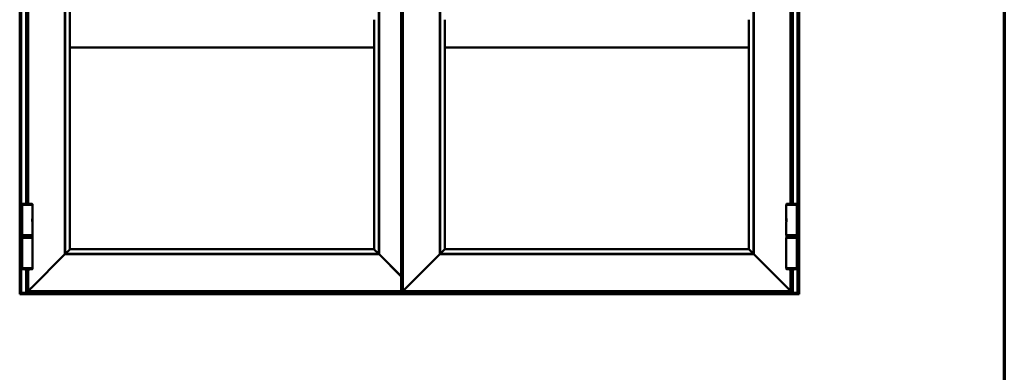
# Model space of a CAD drawing. Units: millimetres. Extents: x 13 to 405, y -584 to 287.
# Drawn here: x 348 to 405, y -408 to -388 of the extents above; entities that cross this region are included whole.
import ezdxf

# ---------------------------------------------------------------- set-up
doc = ezdxf.new("R2010")
doc.units = ezdxf.units.MM
doc.layers.add('Border (ISO)', color=8, linetype='Continuous', lineweight=70)
doc.layers.add('Visible (ISO)', color=7, linetype='Continuous', lineweight=50)

# ---------------------------------------------------------------- blocks, each defined once
blk = doc.blocks.new('Borders LEIAB A4 Border')
at = {"layer": 'Border (ISO)'}
blk.add_line((200, 287), (200, 10), dxfattribs=at)

msp = doc.modelspace()

# ---------------------------------------------------------------- linework, layer by layer
at = {"layer": 'Visible (ISO)'}
for p, q in [((348.1518700446365, -403.8186428410127), (348.1518700446364, -351.3721726921195)), ((348.2443700446364, -351.4646726921195), (348.2443700446365, -403.846105954058)), ((370.2793700446365, -403.7346711167185), (370.2793700446365, -351.8596711167186)), ((393.0593700446364, -403.8461059540577), (393.0593700446365, -351.4646726921196)), ((393.1518700446364, -351.3721726921195), (393.1518700446363, -403.8186428410125)), ((370.1818700446428, -402.8921711167242), (370.1818700446428, -352.702171116724)), ((370.2193700446428, -402.9296711167242), (370.2193700446428, -352.6646711167241)), ((350.7606200446365, -401.6134211167184), (350.7606200446365, -353.9809211167183)), ((350.7706200446365, -401.6034211167184), (350.7706200446365, -353.9909211167184)), ((350.7806200446365, -401.5934211167184), (350.7806200446365, -354.0009211167182)), ((368.8801321630292, -401.5904332351106), (368.8801321630292, -354.0039089983376)), ((368.8931225440859, -401.6034236161673), (368.893122544086, -353.9909186172808)), ((368.9061129251428, -401.6164139972241), (368.9061129251428, -353.9779282362241)), ((372.4006200446365, -401.6134211167184), (372.4006200446365, -353.9809211167185)), ((372.4106200446365, -401.6034211167184), (372.4106200446365, -353.9909211167185)), ((372.4206200446365, -401.5934211167184), (372.4206200446365, -354.0009211167185)), ((390.5231200446365, -354.0009211167186), (390.5231200446365, -401.5934211167184)), ((390.5331200446365, -353.9909211167186), (390.5331200446365, -401.6034211167184)), ((390.5431200446365, -353.9809211167186), (390.5431200446365, -401.6134211167184)), ((351.0518700446365, -401.3221711167184), (351.0518700446365, -354.2721711167183)), ((348.5193700446365, -398.6991211867324), (348.5193700446365, -367.4652226221056)), ((348.6393700446365, -398.6987782777991), (348.6393700446365, -367.4655655310389)), ((392.6643700446365, -367.465565531039), (392.6643700446365, -398.698778277799)), ((392.7843700446365, -367.4652226221056), (392.7843700446364, -398.6991211867324)), ((351.0518700446365, -388.2721711167183), (351.051871294086, -388.2721711167183)), ((351.051871294086, -388.0846711167184), (351.051871294086, -388.0721711167183)), ((351.051871294086, -388.0846711167184), (351.051871294086, -389.6596711167183)), ((368.611871294086, -388.0738457991711), (368.611871294086, -388.0846711167184)), ((368.611871294086, -389.6596711167183), (368.611871294086, -388.0846711167184)), ((372.6918700446365, -388.0846711167185), (372.6918700446365, -388.0738457991712)), ((372.6918700446365, -388.0846711167185), (372.6918700446365, -389.6596711167185)), ((390.2518700446365, -388.0738457991712), (390.2518700446365, -388.0846711167185)), ((390.2518700446365, -389.6596711167184), (390.2518700446365, -388.0846711167185)), ((351.0518700446365, -388.3336275559557), (351.051871294086, -388.3336275559557)), ((351.051871294086, -388.373214677481), (351.0518700446365, -388.373214677481)), ((351.0518700446365, -388.5346711167183), (351.051871294086, -388.5346711167183)), ((351.0518700446365, -389.2096711167184), (351.051871294086, -389.2096711167184)), ((351.0518700446365, -389.3711275559557), (351.051871294086, -389.3711275559557)), ((351.051871294086, -389.4107146774809), (351.0518700446365, -389.4107146774809)), ((351.0518712940859, -389.4346711167184), (351.0518700446365, -389.4346711167184)), ((351.051871294086, -389.6721711167183), (351.051871294086, -389.6596711167183)), ((351.051871294086, -389.6721711167183), (368.611871294086, -389.6721711167183)), ((368.611871294086, -389.6596711167183), (368.611871294086, -389.6704964342656)), ((368.611871294086, -401.3221723661673), (368.611871294086, -389.6704964342656)), ((372.6918700446365, -389.6704964342657), (372.6918700446365, -389.6596711167185)), ((372.6918700446365, -401.3221711167184), (372.6918700446365, -389.6704964342657)), ((390.2518700446365, -389.6721711167185), (372.6918700446365, -389.6721711167185)), ((390.2518700446365, -389.6596711167184), (390.2518700446365, -389.6704964342657)), ((390.2518700446365, -389.6704964342657), (390.2518700446365, -401.3221711167184)), ((348.8906200446365, -398.7671711167185), (348.2881200446365, -398.7671711167185)), ((348.2881200446365, -400.5171711167184), (348.2881200446365, -398.7671711167185)), ((348.2906200446365, -398.7671711167184), (348.2906200446365, -398.7226885050953)), ((348.8881200446365, -398.7671711167184), (348.8881200446365, -398.7226885050953)), ((348.8906200446365, -399.5377961167185), (348.8906200446365, -398.7671711167185)), ((393.0156200446364, -398.7671711167185), (392.4131200446365, -398.7671711167185)), ((392.4131200446365, -398.7671711167185), (392.4131200446365, -399.5377961167185)), ((392.4156200446364, -398.7671711167184), (392.4156200446364, -398.7226885050953)), ((393.0131200446365, -398.7671711167184), (393.0131200446365, -398.7226885050953)), ((393.0156200446364, -398.7671711167185), (393.0156200446364, -400.5171711167184)), ((348.8743700446365, -399.6152452926827), (348.8743700446365, -399.6051903362372)), ((348.8743700446365, -399.6690969407541), (348.8743700446365, -399.6152452926827)), ((392.4293700446365, -399.6051903362372), (392.4293700446365, -399.6152452926827)), ((392.4293700446365, -399.6152452926827), (392.4293700446365, -399.6690969407541)), ((348.8743700446365, -399.6791518971996), (348.8743700446365, -399.6690969407541)), ((348.8906200446365, -400.5171711167184), (348.8906200446365, -399.7465461167185)), ((392.4131200446365, -399.7465461167185), (392.4131200446365, -400.5171711167184)), ((392.4293700446365, -399.6690969407541), (392.4293700446365, -399.6791518971996)), ((348.2881200446365, -400.5171711167184), (348.8906200446365, -400.5171711167184)), ((348.8906200446365, -400.6721711167185), (348.2881200446365, -400.6721711167185)), ((348.2881200446365, -400.6721711167185), (348.2881200446365, -402.4221711167185)), ((348.2906200446365, -400.5171711167185), (348.2906200446365, -400.5821711167184)), ((348.2906200446365, -400.5821711167184), (348.8881200446365, -400.5821711167184)), ((348.3031200446364, -400.5946711167185), (348.2906200446365, -400.5821711167184)), ((348.3043700446365, -400.5946711167185), (348.2918700446365, -400.6071711167184)), ((348.8868700446365, -400.6071711167184), (348.2918700446365, -400.6071711167184)), ((348.2918700446365, -400.6071711167184), (348.2918700446365, -400.6596711167184)), ((348.2918700446365, -400.6596711167184), (348.8868700446365, -400.6596711167184)), ((348.3043700446365, -400.6721711167185), (348.2918700446365, -400.6596711167184)), ((348.8756200446365, -400.5946711167185), (348.3031200446364, -400.5946711167185)), ((348.8743700446365, -400.5946711167185), (348.8868700446365, -400.6071711167184)), ((348.8743700446365, -400.6721711167185), (348.8868700446365, -400.6596711167184)), ((348.8756200446365, -400.5946711167185), (348.8881200446365, -400.5821711167184)), ((348.8868700446365, -400.6071711167184), (348.8868700446365, -400.6596711167184)), ((348.8881200446365, -400.5171711167185), (348.8881200446365, -400.5821711167184)), ((348.8906200446365, -400.6721711167185), (348.8906200446365, -402.4221711167185)), ((392.4131200446365, -400.5171711167184), (393.0156200446364, -400.5171711167184)), ((393.0156200446364, -400.6721711167185), (392.4131200446363, -400.6721711167185)), ((392.4131200446363, -402.4221711167185), (392.4131200446363, -400.6721711167185)), ((392.4156200446364, -400.5171711167184), (392.4156200446364, -400.5821711167184)), ((392.4156200446364, -400.5821711167184), (393.0131200446365, -400.5821711167184)), ((392.4281200446364, -400.5946711167185), (392.4156200446364, -400.5821711167184)), ((392.4293700446365, -400.5946711167185), (392.4168700446364, -400.6071711167184)), ((393.0118700446365, -400.6071711167184), (392.4168700446364, -400.6071711167184)), ((392.4168700446364, -400.6071711167184), (392.4168700446364, -400.6596711167184)), ((392.4168700446364, -400.6596711167184), (393.0118700446365, -400.6596711167184)), ((392.4293700446365, -400.6721711167185), (392.4168700446364, -400.6596711167184)), ((393.0006200446364, -400.5946711167185), (392.4281200446364, -400.5946711167185)), ((392.9993700446364, -400.5946711167185), (393.0118700446365, -400.6071711167184)), ((392.9993700446364, -400.6721711167185), (393.0118700446365, -400.6596711167184)), ((393.0006200446364, -400.5946711167185), (393.0131200446365, -400.5821711167184)), ((393.0118700446365, -400.6071711167184), (393.0118700446365, -400.6596711167184)), ((393.0131200446365, -400.5171711167184), (393.0131200446365, -400.5821711167184)), ((393.0156200446364, -402.4221711167185), (393.0156200446364, -400.6721711167185)), ((351.0393700446365, -401.3346711167184), (350.7806200446365, -401.5934211167184)), ((350.7806200446365, -401.5934211167184), (351.0393700446365, -401.3346711167185)), ((351.0393700446365, -401.3346711167184), (351.0518700446365, -401.3221711167184)), ((351.0518700446365, -401.3221711167184), (351.0393700446365, -401.3346711167185)), ((368.6118700446371, -401.3221711167184), (351.0518700446365, -401.3221711167184)), ((368.6118700446371, -401.3221711167184), (368.6243700446371, -401.3346711167185)), ((368.8831200446371, -401.5934211167184), (368.6243700446371, -401.3346711167185)), ((368.624371294086, -401.3346723661673), (368.624370044637, -401.3346711167183)), ((368.624371294086, -401.3346723661673), (368.8801321630292, -401.5904332351106)), ((372.6793700446365, -401.3346711167185), (372.4206200446366, -401.5934211167184)), ((372.4206200446365, -401.5934211167184), (372.6793700446365, -401.3346711167185)), ((372.6793700446365, -401.3346711167185), (372.6918700446365, -401.3221711167184)), ((372.6918700446365, -401.3221711167184), (372.6793700446365, -401.3346711167185)), ((390.2518700446365, -401.3221711167184), (372.6918700446366, -401.3221711167184)), ((390.2518700446365, -401.3221711167184), (390.2643700446365, -401.3346711167185)), ((390.2643700446365, -401.3346711167185), (390.2518700446365, -401.3221711167184)), ((390.5231200446365, -401.5934211167184), (390.2643700446365, -401.3346711167185)), ((390.2643700446365, -401.3346711167185), (390.5231200446365, -401.5934211167184)), ((350.7606200446365, -401.6134211167184), (348.8070477141662, -403.5669934471888)), ((348.8070477141662, -403.5669934471888), (350.7606200446365, -401.6134211167184)), ((350.7706200446365, -401.6034211167184), (350.7606200446365, -401.6134211167184)), ((350.7606200446365, -401.6134211167184), (350.7706200446365, -401.6034211167184)), ((368.9031200446371, -401.6134211167184), (350.7606200446365, -401.6134211167184)), ((350.7806200446365, -401.5934211167184), (350.7706200446365, -401.6034211167184)), ((350.7706200446365, -401.6034211167184), (350.7806200446365, -401.5934211167184)), ((368.893120044637, -401.6034211167184), (350.7706200446365, -401.6034211167184)), ((368.8831200446371, -401.5934211167184), (350.7806200446365, -401.5934211167184)), ((368.8872015668165, -401.5975026388979), (368.8831200446371, -401.5934211167184)), ((368.887201566817, -401.5975026388984), (368.8931225440859, -401.6034236161673)), ((368.8931225440859, -401.6034236161673), (368.8990316938356, -401.6093327659169)), ((368.9031200446371, -401.6134211167184), (368.8990316938357, -401.6093327659171)), ((370.1818700446371, -402.8921711167185), (368.9031200446371, -401.6134211167184)), ((368.9061129251428, -401.6164139972241), (370.1693700446428, -402.8796711167241)), ((372.4006200446365, -401.6134211167184), (370.4470477141662, -403.5669934471888)), ((370.4470477141662, -403.5669934471888), (372.4006200446365, -401.6134211167184)), ((372.4106200446365, -401.6034211167184), (372.4006200446365, -401.6134211167184)), ((372.4006200446365, -401.6134211167184), (372.4106200446365, -401.6034211167184)), ((390.5431200446365, -401.6134211167184), (372.4006200446365, -401.6134211167184)), ((372.4206200446366, -401.5934211167184), (372.4106200446365, -401.6034211167184)), ((372.4106200446365, -401.6034211167184), (372.4206200446365, -401.5934211167184)), ((390.5331200446365, -401.6034211167184), (372.4106200446365, -401.6034211167184)), ((390.5231200446365, -401.5934211167184), (372.4206200446366, -401.5934211167184)), ((390.5331200446365, -401.6034211167184), (390.5231200446365, -401.5934211167184)), ((390.5231200446365, -401.5934211167184), (390.5331200446365, -401.6034211167184)), ((390.5431200446365, -401.6134211167184), (390.5331200446365, -401.6034211167184)), ((390.5331200446365, -401.6034211167184), (390.5431200446365, -401.6134211167184)), ((392.4966923751068, -403.5669934471888), (390.5431200446365, -401.6134211167184)), ((390.5431200446365, -401.6134211167184), (392.4966923751068, -403.5669934471888)), ((348.2881200446365, -402.4221711167185), (348.8906200446365, -402.4221711167185)), ((348.2906200446365, -402.4221711167185), (348.2906200446365, -402.4666537283415)), ((348.8881200446365, -402.4221711167185), (348.8881200446365, -402.4666537283415)), ((392.4131200446363, -402.4221711167185), (393.0156200446364, -402.4221711167185)), ((392.4156200446364, -402.4221711167185), (392.4156200446364, -402.4666537283415)), ((393.0131200446365, -402.4221711167185), (393.0131200446365, -402.4666537283415)), ((348.5193700446365, -403.846105954058), (348.5193700446365, -402.4902210467044)), ((348.6393700446365, -403.7346711167185), (348.6393700446365, -402.490563955638)), ((370.1818700446371, -403.5669934471889), (370.1818700446371, -402.8921711167185)), ((370.1818700446428, -402.8921711167242), (370.1943700446428, -402.9046711167241)), ((370.1943700446428, -402.9046711167241), (370.2068700446428, -402.9171711167241)), ((370.2193700446428, -402.9296711167242), (370.2068700446428, -402.9171711167241)), ((392.6643700446365, -402.4905639556378), (392.6643700446365, -403.7346711167185)), ((392.7843700446364, -402.4902210467044), (392.7843700446364, -403.8461059540577)), ((348.7691923751069, -403.6048487862481), (348.6518700446364, -403.7221711167185)), ((348.6518700446364, -403.7221711167185), (348.7691923751068, -403.6048487862481)), ((348.7780312098716, -403.5960099514833), (348.7691923751069, -403.6048487862481)), ((348.7691923751068, -403.6048487862481), (348.7780312098716, -403.5960099514833)), ((348.7982088794013, -403.5758322819536), (348.7780312098716, -403.5960099514833)), ((348.7780312098716, -403.5960099514833), (348.7982088794013, -403.5758322819536)), ((348.7982088794013, -403.5758322819536), (348.8070477141662, -403.5669934471888)), ((348.8070477141662, -403.5669934471888), (348.7982088794013, -403.5758322819536)), ((370.1818700446428, -403.4896711167183), (370.1943700446428, -403.4896711167183)), ((370.1818700446371, -403.5669934471888), (370.1818700446371, -403.5758322819537)), ((370.1818700446371, -403.5960099514833), (370.1818700446371, -403.5758322819537)), ((370.1818700446371, -403.6048487862481), (370.1818700446371, -403.5960099514833)), ((370.1818700446371, -403.7221711167185), (370.1818700446371, -403.6048487862481)), ((370.2793700446366, -403.4896711167183), (370.1943700446428, -403.4896711167183)), ((370.4091923751069, -403.6048487862481), (370.2918700446365, -403.7221711167185)), ((370.2918700446365, -403.7221711167184), (370.4091923751069, -403.6048487862481)), ((370.4180312098717, -403.5960099514833), (370.4091923751069, -403.6048487862481)), ((370.4091923751069, -403.6048487862481), (370.4180312098717, -403.5960099514833)), ((370.4382088794014, -403.5758322819536), (370.4180312098717, -403.5960099514833)), ((370.4180312098717, -403.5960099514832), (370.4382088794014, -403.5758322819536)), ((370.4382088794014, -403.5758322819536), (370.4470477141662, -403.5669934471888)), ((370.4470477141662, -403.5669934471888), (370.4382088794014, -403.5758322819536)), ((392.4966923751068, -403.5669934471888), (392.5055312098716, -403.5758322819536)), ((392.5055312098716, -403.5758322819536), (392.4966923751068, -403.5669934471888)), ((392.5257088794013, -403.5960099514833), (392.5055312098716, -403.5758322819536)), ((392.5055312098716, -403.5758322819536), (392.5257088794013, -403.5960099514833)), ((392.5345477141661, -403.6048487862481), (392.5257088794013, -403.5960099514833)), ((392.5257088794013, -403.5960099514833), (392.5345477141661, -403.6048487862481)), ((392.6518700446366, -403.7221711167184), (392.5345477141661, -403.6048487862481)), ((392.5345477141661, -403.6048487862481), (392.6518700446366, -403.7221711167184)), ((348.1518700446363, -403.8221711167184), (348.1518700446363, -403.8186428410127)), ((348.1518700446363, -403.8221711167184), (348.1518700446363, -403.8346711167185)), ((348.1518700446363, -403.8471711167184), (348.1518700446363, -403.8346711167185)), ((348.1518700446363, -403.8346711167185), (348.2443700446365, -403.8346711167185)), ((348.1518700446363, -403.8721711167185), (348.1518700446363, -403.8471711167184)), ((348.1518700446363, -403.8846711167184), (348.1518700446363, -403.8721711167185)), ((348.1518700446363, -403.8846711167184), (348.1518700446363, -403.8971711167185)), ((348.1518700446363, -403.8846711167184), (393.1518700446363, -403.8846711167187)), ((348.1518700446363, -403.9096711167185), (348.1518700446363, -403.8971711167185)), ((348.1518700446363, -403.9096711167185), (348.1518700446363, -403.9221711167185)), ((348.1518700446363, -403.9221711167185), (393.1518700446363, -403.9221711167186)), ((348.1749815168183, -403.8232630778491), (348.2443700446365, -403.8242373508397)), ((348.5068700446365, -403.8484226921196), (348.2568700446365, -403.8484226921196)), ((348.5193700446365, -403.8346711167185), (392.7843700446363, -403.8346711167186)), ((348.5318700446365, -403.8030146261113), (348.8893700446365, -403.8030146261113)), ((348.6393700446365, -403.7346711167185), (348.6518700446364, -403.7221711167185)), ((348.6518700446364, -403.7221711167185), (348.6393700446365, -403.7346711167185)), ((370.1818700446371, -403.7346711167186), (348.6393700446365, -403.7346711167185)), ((348.9018700446365, -403.8006978880496), (348.9018700446365, -403.7346711167185)), ((348.9018700446365, -403.7764013194186), (392.4018700446363, -403.7764013194187)), ((370.2793700446365, -403.6559934026311), (370.1818700446368, -403.6559934026311)), ((370.1818700446368, -403.6651978924598), (370.2793700446365, -403.6651978924598)), ((370.1818700446368, -403.7207996059392), (370.2793700446365, -403.7207996059392)), ((370.1818700446371, -403.7221711167185), (370.1818700446371, -403.7346711167185)), ((370.2793700446366, -403.7346711167185), (370.2918700446365, -403.7221711167185)), ((370.2918700446365, -403.7221711167184), (370.2793700446366, -403.7346711167185)), ((392.6643700446365, -403.7346711167185), (370.2793700446366, -403.7346711167185)), ((392.4018700446363, -403.7346711167183), (392.4018700446363, -403.8006978880496)), ((392.4143700446364, -403.8030146261112), (392.7718700446364, -403.8030146261112)), ((392.6518700446366, -403.7221711167184), (392.6643700446365, -403.7346711167185)), ((392.6643700446365, -403.7346711167185), (392.6518700446366, -403.7221711167184)), ((393.0468700446363, -403.8484226921195), (392.7968700446364, -403.8484226921195)), ((393.0593700446364, -403.8242373508396), (393.1287585724547, -403.823263077849)), ((393.0593700446364, -403.8346711167186), (393.1518700446363, -403.8346711167186)), ((393.1518700446363, -403.8186428410127), (393.1518700446363, -403.8221711167187)), ((393.1518700446363, -403.8346711167186), (393.1518700446363, -403.8221711167187)), ((393.1518700446363, -403.8346711167186), (393.1518700446363, -403.8471711167186)), ((393.1518700446363, -403.8471711167186), (393.1518700446363, -403.8721711167186)), ((393.1518700446363, -403.8721711167186), (393.1518700446363, -403.8846711167187)), ((393.1518700446363, -403.8971711167186), (393.1518700446363, -403.8846711167187)), ((393.1518700446363, -403.8971711167186), (393.1518700446363, -403.9096711167186)), ((393.1518700446363, -403.9221711167186), (393.1518700446363, -403.9096711167186))]:
    msp.add_line(p, q, dxfattribs=at)
for centre, radius, start, end in [((348.3031200446364, -398.7226885050953), 0.0125, 94.70806831992786, 180), ((348.5893700446365, -402.1984211167185), 3.500000000000002, 85.29193168003943, 94.70806831996057), ((348.8756200446365, -398.7226885050953), 0.0125, 0, 85.29193168007217), ((392.4281200446364, -398.7226885050953), 0.01250000000000004, 94.70806831992786, 180), ((392.7143700446364, -402.1984211167185), 3.500000000000012, 85.29193168003943, 94.70806831996057), ((393.0006200446364, -398.7226885050953), 0.01250000000000004, 0, 85.29193168007217), ((348.6482908734506, -399.6421711167185), 0.2525000000000001, 339.7433701639379, 20.25662983606906), ((392.6554492158223, -399.6421711167185), 0.2524999999999999, 159.7433701639379, 200.256629836069), ((348.3031200446364, -402.4666537283415), 0.0125, 180, 265.2919316800721), ((348.5893700446365, -398.9909211167185), 3.500000000000001, 265.2919316800394, 274.7080683199606), ((348.8756200446365, -402.4666537283415), 0.0125, 274.7080683199278, 0), ((392.4281200446364, -402.4666537283415), 0.0125, 180, 265.2919316800721), ((392.7143700446364, -398.9909211167185), 3.500000000000001, 265.2919316800394, 274.7080683199606), ((393.0006200446364, -402.4666537283415), 0.0125, 274.7080683199278, 0)]:
    msp.add_arc(centre, radius, start, end, dxfattribs=at)
for centre, major_axis, ratio, start_param, end_param in [((348.1768700446365, -403.8186428410127), (-0.02499999999999995, -2.20380660354998e-17), 0.185339044931533, 0, 1.495183183558163), ((348.2568700446365, -403.846105954058), (-0.01249999999999999, -1.179611963664229e-17), 0.1853390449315329, 6.592489218125195e-15, 1.570796326794896), ((348.5068700446365, -403.846105954058), (-0.01250000000000006, 1.559697052173952e-20), 0.1853390449315329, 1.570796326794897, 3.141592653589953), ((348.5318700446365, -403.805331364173), (0.01250000000000006, 1.179611963664235e-17), 0.1853390449315329, 1.570796326794897, 3.1415926535898), ((348.8893700446365, -403.8006978880496), (-0.01249999999999995, -1.179611963664225e-17), 0.1853390449315329, 1.570796326794897, 3.1415926535898), ((392.4143700446364, -403.8006978880496), (-0.01249999999999993, 1.132715848863209e-17), 0.1853390449315347, 1.647636442266279e-14, 1.570796326794897), ((392.7718700446364, -403.8053313641728), (0.01250000000000004, -1.13271584886322e-17), 0.1853390449315347, 0, 1.570796326794897), ((392.7968700446364, -403.8461059540577), (-0.01250000000000004, -4.845581185319852e-19), 0.1853390449315347, -1.367794766338193e-13, 1.570796326794897), ((393.0468700446363, -403.8461059540577), (-0.01249999999999998, 1.132715848863214e-17), 0.1853390449315347, 1.570796326794897, 3.14159265358981), ((393.1268700446365, -403.8186428410125), (-0.02499999999999992, 2.059503743719943e-17), 0.1853390449315347, 1.64640947003234, 3.141592653589796)]:
    msp.add_ellipse(centre, major_axis=major_axis, ratio=ratio, start_param=start_param, end_param=end_param, dxfattribs=at)
for points, knots in [([(348.8743700446365, -399.6051903362372), (348.8745055948729, -399.6041456904279), (348.8746459644186, -399.6031074465319), (348.8765943747891, -399.5892373231458), (348.8791125061653, -399.5775750702632), (348.8837649673207, -399.5591636531923), (348.886215403411, -399.5511473731633), (348.889664653769, -399.5404607071713), (348.8906200446365, -399.5377961167185), (348.8906200446365, -399.5377961167185)], [0.1459966711622169, 0.1459966711622169, 0.1459966711622169, 0.1459966711622169, 0.1587437535713649, 0.1587437535713649, 0.3174875071427297, 0.3174875071427297, 0.4761445366144077, 0.4761445366144077, 0.6348015660860856, 0.6348015660860856, 0.6348015660860856, 0.6348015660860856]), ([(392.4131200446365, -399.5377961167185), (392.4131200446365, -399.5377961167185), (392.4140754355039, -399.5404607071713), (392.417524685862, -399.5511473731633), (392.4199751219522, -399.5591636531923), (392.4246275831076, -399.5775750702632), (392.4271457144838, -399.5892373231458), (392.4290941248544, -399.6031074465319), (392.4292344944001, -399.6041456904279), (392.4293700446365, -399.6051903362372)], [1.904404698258257, 1.904404698258257, 1.904404698258257, 1.904404698258257, 2.063061727729934, 2.063061727729934, 2.221718757201612, 2.221718757201612, 2.380462510772977, 2.380462510772977, 2.393209593182125, 2.393209593182125, 2.393209593182125, 2.393209593182125]), ([(348.8906200446365, -399.7465461167185), (348.8906200446365, -399.7465461167185), (348.889664653769, -399.7438815262656), (348.886215403411, -399.7331948602737), (348.8837649673207, -399.7251785802447), (348.8791125061653, -399.7067671631737), (348.8765943747891, -399.6951049102911), (348.8746459644186, -399.681234786905), (348.8745055948729, -399.6801965430091), (348.8743700446365, -399.6791518971996)], [1.904404698258257, 1.904404698258257, 1.904404698258257, 1.904404698258257, 2.063061727729934, 2.063061727729934, 2.221718757201612, 2.221718757201612, 2.380462510772977, 2.380462510772977, 2.393209593182125, 2.393209593182125, 2.393209593182125, 2.393209593182125]), ([(392.4293700446365, -399.6791518971996), (392.4292344944001, -399.6801965430091), (392.4290941248544, -399.681234786905), (392.4271457144838, -399.6951049102911), (392.4246275831076, -399.7067671631737), (392.4199751219522, -399.7251785802447), (392.417524685862, -399.7331948602737), (392.4140754355039, -399.7438815262656), (392.4131200446365, -399.7465461167185), (392.4131200446365, -399.7465461167185)], [0.1459966711622169, 0.1459966711622169, 0.1459966711622169, 0.1459966711622169, 0.1587437535713649, 0.1587437535713649, 0.3174875071427297, 0.3174875071427297, 0.4761445366144077, 0.4761445366144077, 0.6348015660860856, 0.6348015660860856, 0.6348015660860856, 0.6348015660860856])]:
    msp.add_open_spline(points, degree=3, knots=knots, dxfattribs=at)

# ---------------------------------------------------------------- block references
msp.add_blockref('Borders LEIAB A4 Border', (205, -594))

doc.saveas('drawing.dxf')
